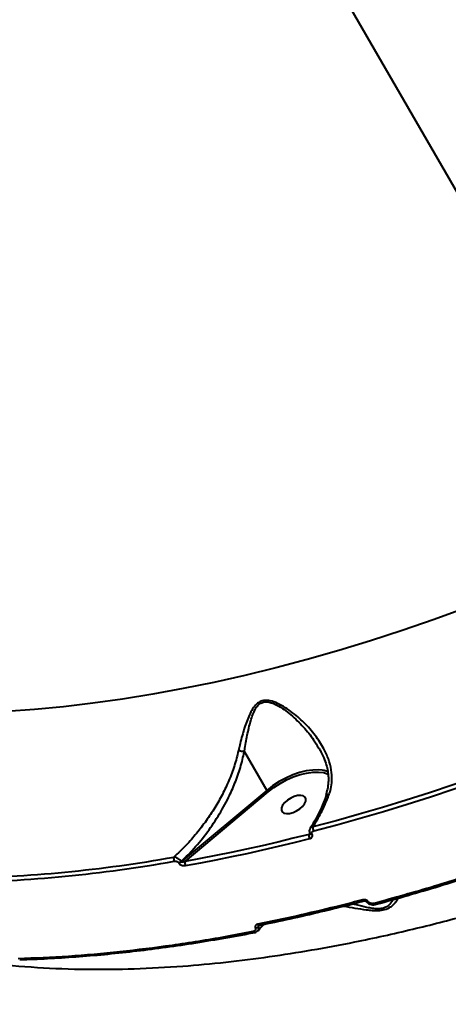
# Model space of a CAD drawing. Units: millimetres. Extents: x -78735054 to 234011885, y -212230 to 227650799.
# Drawn here: x 13560 to 13701, y -208424 to -208099 of the extents above; entities that cross this region are included whole.
import ezdxf

# ---------------------------------------------------------------- set-up
doc = ezdxf.new("R2010")
doc.units = ezdxf.units.MM
doc.layers.add('Осн', color=7, linetype='Continuous', lineweight=100)

msp = doc.modelspace()

# ---------------------------------------------------------------- linework, layer by layer
at = {"layer": 'Осн', "color": 7, "linetype": 'Continuous', "lineweight": 40}
for p, q in [((13613.263, -207999.865), (13763.279, -208259.674)), ((13633.591, -208340.741), (13640.947, -208353.479)), ((13657.97, -208339.474), (13658.119, -208339.725)), ((13659.997, -208347.693), (13661.207, -208348.081)), ((13640.947, -208353.479), (13612.806, -208377.049)), ((13614.087, -208376.876), (13641.423, -208353.98)), ((13655.16, -208367.601), (13654.875, -208367.989)), ((13655.185, -208367.702), (13655.311, -208367.628)), ((13655.201, -208367.729), (13655.216, -208367.754)), ((13655.216, -208367.754), (13655.228, -208367.773)), ((13655.897, -208367.884), (13655.882, -208367.859)), ((13611.949, -208377.364), (13611.993, -208377.44)), ((13612.806, -208377.049), (13612.762, -208376.972)), ((13676.68, -208391.122), (13676.702, -208391.115)), ((13559.617, -208409.325), (13559.657, -208409.322))]:
    msp.add_line(p, q, dxfattribs=at)
at = {"layer": 'Осн', "color": 7, "linetype": 'Continuous', "lineweight": 40, "flags": 128}
for points in [[(13759.129, -208271.176), (13748.667, -208275.99), (13738.174, -208280.615), (13727.66, -208285.045), (13717.135, -208289.278), (13706.609, -208293.308), (13696.091, -208297.133), (13685.591, -208300.748), (13675.119, -208304.151), (13664.685, -208307.337), (13654.298, -208310.305), (13643.968, -208313.052), (13633.705, -208315.574), (13623.519, -208317.869), (13613.417, -208319.936), (13603.411, -208321.772), (13593.51, -208323.377), (13583.722, -208324.747), (13574.057, -208325.882), (13564.523, -208326.781), (13555.13, -208327.443)], [(13659.199, -208346.827), (13658.081, -208346.724), (13656.113, -208346.766), (13653.992, -208347.065), (13651.769, -208347.614), (13649.495, -208348.4), (13647.223, -208349.406), (13645.007, -208350.607), (13642.898, -208351.975), (13640.947, -208353.479)], [(13641.423, -208353.98), (13643.316, -208352.522), (13645.36, -208351.195), (13647.509, -208350.031), (13649.712, -208349.055), (13651.917, -208348.293), (13654.073, -208347.76), (13656.129, -208347.47), (13658.038, -208347.429), (13659.754, -208347.639), (13659.997, -208347.693)], [(13717.818, -208346.239), (13710.055, -208349.022), (13702.301, -208351.7), (13694.56, -208354.273), (13686.835, -208356.739), (13679.129, -208359.098), (13671.446, -208361.349), (13663.789, -208363.49), (13656.161, -208365.52)], [(13656.419, -208366.844), (13664.064, -208364.809), (13671.738, -208362.663), (13679.438, -208360.408), (13687.161, -208358.044), (13694.903, -208355.572), (13702.661, -208352.993), (13710.432, -208350.309), (13718.213, -208347.52)], [(13661.157, -208347.319), (13659.851, -208346.94), (13659.199, -208346.827)], [(13652.767, -208358.749), (13653.435, -208357.893), (13653.809, -208357.056), (13653.861, -208356.306), (13653.584, -208355.705), (13653.002, -208355.301), (13652.162, -208355.126), (13651.131, -208355.196), (13649.994, -208355.503), (13648.843, -208356.024), (13647.77, -208356.716), (13646.863, -208357.523), (13646.195, -208358.379), (13645.82, -208359.216), (13645.769, -208359.965), (13646.045, -208360.567), (13646.627, -208360.971), (13647.468, -208361.145), (13648.498, -208361.076), (13649.635, -208360.769), (13650.787, -208360.248), (13651.859, -208359.556), (13652.767, -208358.749)], [(13654.875, -208367.989), (13649.712, -208369.283), (13644.565, -208370.525), (13639.436, -208371.715), (13634.325, -208372.853), (13629.234, -208373.938), (13624.163, -208374.97), (13619.114, -208375.95), (13614.087, -208376.876)], [(13614.229, -208378.271), (13619.269, -208377.342), (13624.33, -208376.36), (13629.413, -208375.325), (13634.517, -208374.238), (13639.639, -208373.097), (13644.781, -208371.904), (13649.94, -208370.659), (13655.115, -208369.362)], [(13672.5, -208389.587), (13672.587, -208389.718), (13672.677, -208389.821), (13672.768, -208389.89), (13672.854, -208389.924), (13672.934, -208389.921), (13672.939, -208389.92)], [(13674.372, -208390.187), (13674.213, -208390.242), (13674.066, -208390.269), (13673.939, -208390.268), (13673.837, -208390.238), (13673.763, -208390.18), (13673.757, -208390.173)], [(13676.253, -208390.787), (13676.337, -208390.914), (13676.423, -208391.014), (13676.509, -208391.084), (13676.592, -208391.121), (13676.669, -208391.125), (13676.68, -208391.122)], [(13636.871, -208400.376), (13636.876, -208400.375), (13636.907, -208400.366)], [(13637.973, -208397.624), (13638.061, -208397.755), (13638.156, -208397.856), (13638.254, -208397.924), (13638.351, -208397.955), (13638.432, -208397.951)]]:
    msp.add_lwpolyline(points, dxfattribs=at)
at = {"layer": 'Осн', "color": 7, "linetype": 'Continuous', "lineweight": 40}
for centre, radius, start, end in [((13642.175, -208352.787), 1.41, 209.37345, 237.75755), ((13656.843, -208368.353), 2.002, 169.54049, 210.30003), ((13655.633, -208367.318), 0.596, 223.72982, 294.75902), ((13655.646, -208367.325), 0.613, 227.0354, 294.1767), ((13658.226, -208365.805), 2.084, 172.15454, 209.91237), ((13530.567, -207929.287), 454.631, 270.98716, 280.12976), ((13530.586, -207928.929), 453.628, 270.98716, 280.12976), ((13612.053, -208375.971), 1.752, 163.90324, 209.39148), ((13611.594, -208375.589), 1.809, 281.31011, 310.17765), ((13611.639, -208375.666), 1.809, 281.31011, 310.17765), ((13615.727, -208377.413), 1.726, 161.88682, 209.80935), ((13636.89, -208399.877), 0.499, 199.94316, 267.87009), ((13637.076, -208397.291), 1.561, 274.10968, 318.95384)]:
    msp.add_arc(centre, radius, start, end, dxfattribs=at)
for points, knots in [([(13529.624, -208407.114), (13531.04, -208407.424), (13537.323, -208408.801), (13549.189, -208410.482), (13565.159, -208411.989), (13581.249, -208412.571), (13597.268, -208412.393), (13612.539, -208411.564), (13627.422, -208410.19), (13641.594, -208408.407), (13655.769, -208406.174), (13671.485, -208403.232), (13688.501, -208399.472), (13706.813, -208394.766), (13723.92, -208389.797), (13740.296, -208384.536), (13755.638, -208379.176), (13770.747, -208373.485), (13787.258, -208366.829), (13804.837, -208359.197), (13823.413, -208350.497), (13840.463, -208341.947), (13856.518, -208333.391), (13871.332, -208325.06), (13885.704, -208316.552), (13899.699, -208307.847), (13913.555, -208298.831), (13922.612, -208292.566), (13927.141, -208289.434)], [0, 0, 0, 0, 0.01379089, 0.06119675, 0.10860263, 0.15478244, 0.19709595, 0.23940948, 0.27585322, 0.31229696, 0.34695125, 0.38160554, 0.42786138, 0.47024403, 0.51262671, 0.54912909, 0.58563148, 0.62034075, 0.65505002, 0.70142145, 0.74390934, 0.78639727, 0.82298919, 0.85958112, 0.89437463, 0.92916815, 0.96458407, 1, 1, 1, 1]), ([(13661.52, -208354.808), (13661.711, -208354.207), (13662.174, -208352.753), (13662.478, -208350.341), (13662.38, -208347.314), (13661.644, -208343.947), (13660.013, -208339.967), (13657.414, -208335.779), (13653.815, -208331.565), (13650.273, -208328.395), (13647.115, -208326.165), (13644.654, -208324.782), (13642.349, -208323.929), (13640.31, -208323.729), (13638.583, -208324.213), (13637.14, -208325.406), (13635.981, -208327.09), (13634.655, -208329.804), (13633.341, -208333.622), (13632.301, -208337.48), (13631.781, -208339.789), (13631.647, -208340.381)], [0, 0, 0, 0, 0.0311474, 0.0753855, 0.1207369, 0.1821177, 0.2453894, 0.3302629, 0.4176133, 0.506583, 0.5520953, 0.5980953, 0.6383945, 0.6670903, 0.6962024, 0.7286708, 0.766811, 0.8059849, 0.8877644, 0.9712469, 1, 1, 1, 1]), ([(13633.591, -208340.741), (13633.683, -208340.151), (13634.032, -208337.891), (13634.758, -208334.051), (13635.703, -208330.255), (13636.736, -208327.509), (13637.526, -208326.073), (13638.348, -208325.166), (13638.95, -208324.72), (13639.589, -208324.437), (13640.089, -208324.326), (13640.648, -208324.276), (13641.271, -208324.303), (13642.192, -208324.492), (13643.218, -208324.856), (13644.781, -208325.609), (13646.705, -208326.838), (13649.697, -208329.175), (13653.025, -208332.461), (13656.097, -208336.133), (13657.468, -208338.578), (13657.97, -208339.474)], [0, 0, 0, 0, 0.0410507, 0.1572157, 0.2753208, 0.3280494, 0.3817262, 0.4028563, 0.4245369, 0.4399637, 0.4559063, 0.4620712, 0.480542, 0.4996046, 0.52666, 0.5541882, 0.6163609, 0.679353, 0.8084903, 0.9297973, 1, 1, 1, 1]), ([(13631.647, -208340.381), (13631.231, -208342.035), (13630.393, -208345.365), (13628.56, -208350.183), (13626.387, -208354.83), (13623.883, -208359.27), (13621.041, -208363.574), (13617.875, -208367.697), (13614.336, -208371.736), (13611.726, -208374.203), (13610.37, -208375.485)], [0, 0, 0, 0, 0.12368448, 0.24889566, 0.36895489, 0.49028011, 0.61254657, 0.73760867, 0.86357151, 1, 1, 1, 1]), ([(13612.762, -208376.972), (13613.982, -208375.768), (13616.854, -208372.937), (13620.973, -208367.961), (13625.016, -208362.1), (13628.183, -208356.402), (13630.585, -208350.986), (13632.385, -208345.951), (13633.188, -208342.476), (13633.589, -208340.739)], [0, 0, 0, 0, 0.1234106, 0.2903387, 0.4577866, 0.6246116, 0.7465465, 0.8732941, 1, 1, 1, 1]), ([(13633.589, -208340.739), (13633.391, -208340.72), (13632.994, -208340.682), (13632.375, -208340.567), (13631.927, -208340.46), (13631.713, -208340.4), (13631.647, -208340.381)], [0, 0, 0, 0, 0.3252677, 0.6505354, 0.8925526, 1, 1, 1, 1]), ([(13633.589, -208340.739), (13633.589, -208340.739), (13633.59, -208340.739), (13633.591, -208340.74), (13633.591, -208340.741), (13633.591, -208340.741)], [0, 0, 0, 0, 0.29630914, 0.68932775, 1, 1, 1, 1]), ([(13658.198, -208339.675), (13658.41, -208340.034), (13659.117, -208341.228), (13659.952, -208343.215), (13660.718, -208345.516), (13661.152, -208347.644), (13661.303, -208349.794), (13661.142, -208352.01), (13660.83, -208353.768), (13660.464, -208354.744), (13660.369, -208354.998)], [0, 0, 0, 0, 0.0752078, 0.2503583, 0.3941481, 0.5241213, 0.661031, 0.8046957, 0.9491951, 1, 1, 1, 1]), ([(13660.556, -208355.063), (13660.152, -208356.152), (13659.337, -208358.344), (13657.895, -208361.426), (13656.527, -208364.001), (13655.582, -208365.443), (13655.222, -208365.992)], [0, 0, 0, 0, 0.2735971, 0.55068962, 0.82896485, 1, 1, 1, 1]), ([(13656.161, -208365.52), (13657.105, -208363.982), (13658.956, -208360.966), (13660.614, -208357.217), (13661.395, -208355.139), (13661.52, -208354.808)], [0, 0, 0, 0, 0.4665329, 0.9150118, 1, 1, 1, 1]), ([(13661.52, -208354.808), (13661.495, -208354.806), (13661.3, -208354.789), (13660.965, -208354.8), (13660.646, -208354.894), (13660.594, -208355.022), (13660.571, -208355.077)], [0, 0, 0, 0, 0.0464138, 0.3746837, 0.7279729, 1, 1, 1, 1]), ([(13756.168, -208363.908), (13749.518, -208366.527), (13736.2, -208371.77), (13716.188, -208378.795), (13696.158, -208385.249), (13682.894, -208388.939), (13676.253, -208390.787)], [0, 0, 0, 0, 0.2482523, 0.4971932, 0.7482405, 1, 1, 1, 1]), ([(13676.692, -208391.079), (13676.829, -208391.044), (13680.372, -208390.122), (13687.375, -208388.13), (13697.697, -208385.09), (13708.071, -208381.833), (13718.478, -208378.388), (13728.911, -208374.755), (13739.358, -208370.929), (13748.565, -208367.423), (13754.284, -208365.118), (13756.52, -208364.217)], [0, 0, 0, 0, 0.00523, 0.1351766, 0.2652454, 0.3954088, 0.5256384, 0.6559049, 0.7861716, 0.9164066, 1, 1, 1, 1]), ([(13655.196, -208367.724), (13655.15, -208367.774), (13655.057, -208367.877), (13654.937, -208367.951), (13654.875, -208367.989)], [0, 0, 0, 0, 0.4847817, 1, 1, 1, 1]), ([(13655.242, -208366.027), (13655.154, -208366.191), (13654.961, -208366.55), (13654.949, -208367.177), (13655.126, -208367.552), (13655.208, -208367.725)], [0, 0, 0, 0, 0.3135535, 0.6835046, 1, 1, 1, 1]), ([(13655.115, -208369.362), (13655.246, -208369.319), (13655.525, -208369.226), (13655.839, -208368.963), (13656.023, -208368.627), (13656.06, -208368.252), (13655.951, -208368.006), (13655.897, -208367.884)], [0, 0, 0, 0, 0.1890341, 0.4045268, 0.6068518, 0.803372, 1, 1, 1, 1]), ([(13655.18, -208367.706), (13655.194, -208367.723), (13655.223, -208367.759), (13655.223, -208367.776), (13655.223, -208367.768), (13655.223, -208367.768)], [0, 0, 0, 0, 0.4727004, 0.9802483, 1, 1, 1, 1]), ([(13656.161, -208365.52), (13656.003, -208365.554), (13655.662, -208365.626), (13655.354, -208365.816), (13655.277, -208365.984), (13655.262, -208366.015)], [0, 0, 0, 0, 0.4118733, 0.8889197, 1, 1, 1, 1]), ([(13655.882, -208367.859), (13655.846, -208367.776), (13655.772, -208367.609), (13655.798, -208367.353), (13655.923, -208367.122), (13656.137, -208366.94), (13656.33, -208366.875), (13656.419, -208366.844)], [0, 0, 0, 0, 0.1951513, 0.3900918, 0.5932741, 0.8111156, 1, 1, 1, 1]), ([(13612.762, -208376.972), (13612.716, -208376.905), (13612.567, -208376.684), (13612.218, -208376.323), (13611.684, -208375.93), (13611.079, -208375.628), (13610.629, -208375.509), (13610.405, -208375.489), (13610.37, -208375.485)], [0, 0, 0, 0, 0.0891853, 0.2936483, 0.4896032, 0.7163748, 0.9545823, 1, 1, 1, 1]), ([(13610.526, -208376.831), (13610.679, -208376.818), (13610.949, -208376.794), (13611.348, -208376.891), (13611.66, -208377.046), (13611.854, -208377.217), (13611.927, -208377.33), (13611.949, -208377.364)], [0, 0, 0, 0, 0.3025704, 0.534681, 0.7254608, 0.9171004, 1, 1, 1, 1]), ([(13611.993, -208377.44), (13612.027, -208377.492), (13612.141, -208377.67), (13612.453, -208377.938), (13612.956, -208378.184), (13613.581, -208378.331), (13614, -208378.292), (13614.229, -208378.271)], [0, 0, 0, 0, 0.0796272, 0.2757181, 0.4707552, 0.7105349, 1, 1, 1, 1]), ([(13614.087, -208376.876), (13613.939, -208376.944), (13613.678, -208377.065), (13613.315, -208377.155), (13613.07, -208377.171), (13612.926, -208377.142), (13612.847, -208377.104), (13612.818, -208377.065), (13612.806, -208377.049)], [0, 0, 0, 0, 0.3509401, 0.6182411, 0.802894, 0.8793152, 0.9492173, 1, 1, 1, 1]), ([(13672.5, -208389.587), (13671.91, -208389.742), (13668.957, -208390.518), (13661.689, -208392.364), (13650.735, -208394.971), (13642.229, -208396.739), (13637.973, -208397.624)], [0, 0, 0, 0, 0.0507678, 0.25384765, 0.6266954, 1, 1, 1, 1]), ([(13638.43, -208397.943), (13638.918, -208397.848), (13642.728, -208397.111), (13649.946, -208395.536), (13660.081, -208393.19), (13667.754, -208391.302), (13672.055, -208390.143), (13672.935, -208389.906)], [0, 0, 0, 0, 0.0430522, 0.3365392, 0.630642, 0.9244717, 1, 1, 1, 1]), ([(13666.245, -208391.625), (13667.487, -208391.837), (13669.901, -208392.249), (13673.098, -208392.802), (13675.683, -208393.085), (13677.77, -208393.146), (13679.982, -208392.838), (13681.657, -208392.038), (13682.771, -208391.102), (13683.677, -208390.088), (13684.028, -208389.393), (13684.233, -208388.987)], [0, 0, 0, 0, 0.1743334, 0.338622, 0.4220779, 0.5078875, 0.6052583, 0.7180346, 0.7995212, 0.8829327, 1, 1, 1, 1]), ([(13682.454, -208389.483), (13682.429, -208389.562), (13682.313, -208389.929), (13681.832, -208390.619), (13681.078, -208391.474), (13680.173, -208392.029), (13679.111, -208392.39), (13678.306, -208392.507), (13677.079, -208392.531), (13675.737, -208392.413), (13673.375, -208391.977), (13671.155, -208391.407), (13669.631, -208391.009), (13669.181, -208390.891)], [0, 0, 0, 0, 0.0282188, 0.1311717, 0.2360931, 0.3397435, 0.3714489, 0.464757, 0.4869297, 0.5897358, 0.6973689, 0.9107293, 1, 1, 1, 1]), ([(13674.372, -208390.187), (13674.351, -208390.16), (13674.233, -208390.018), (13673.949, -208389.792), (13673.483, -208389.59), (13672.972, -208389.505), (13672.658, -208389.559), (13672.5, -208389.587)], [0, 0, 0, 0, 0.0535395, 0.2897948, 0.5263616, 0.7631292, 1, 1, 1, 1]), ([(13672.934, -208389.923), (13672.942, -208389.921), (13672.982, -208389.907), (13673.112, -208389.895), (13673.292, -208389.914), (13673.473, -208389.969), (13673.624, -208390.049), (13673.723, -208390.131), (13673.747, -208390.164), (13673.755, -208390.175)], [0, 0, 0, 0, 0.0432932, 0.2263261, 0.3994124, 0.5662196, 0.7382888, 0.908681, 1, 1, 1, 1]), ([(13673.784, -208390.162), (13673.9, -208390.306), (13674.188, -208390.663), (13674.886, -208391.042), (13675.757, -208391.243), (13676.388, -208391.225), (13676.674, -208391.123), (13676.681, -208391.12)], [0, 0, 0, 0, 0.1753967, 0.4368746, 0.7104311, 0.9927472, 1, 1, 1, 1]), ([(13676.253, -208390.787), (13676.096, -208390.815), (13675.78, -208390.871), (13675.268, -208390.786), (13674.799, -208390.584), (13674.514, -208390.356), (13674.395, -208390.213), (13674.372, -208390.187)], [0, 0, 0, 0, 0.2363546, 0.4725827, 0.7091512, 0.9458514, 1, 1, 1, 1]), ([(13470.931, -208399.456), (13471.61, -208400.384), (13475.752, -208406.057), (13483.614, -208416.306), (13494.531, -208430.192), (13505.733, -208443.891), (13517.188, -208457.418), (13528.902, -208470.765), (13540.868, -208483.928), (13553.085, -208496.904), (13565.549, -208509.689), (13578.258, -208522.279), (13591.208, -208534.672), (13604.396, -208546.863), (13617.819, -208558.848), (13631.473, -208570.625), (13645.354, -208582.19), (13659.459, -208593.54), (13673.784, -208604.671), (13688.325, -208615.579), (13703.079, -208626.263), (13718.042, -208636.718), (13733.209, -208646.941), (13748.576, -208656.931), (13764.142, -208666.679), (13779.504, -208675.973), (13789.758, -208681.895), (13794.694, -208684.745)], [0, 0, 0, 0, 0.0080221, 0.0490044, 0.0900252, 0.1310853, 0.1721856, 0.2133267, 0.2545092, 0.2957337, 0.3370006, 0.3783103, 0.419663, 0.4610589, 0.5024981, 0.5439806, 0.5855063, 0.627075, 0.6686864, 0.7103404, 0.7520364, 0.793774, 0.8355526, 0.8773716, 0.9192304, 0.9611282, 1, 1, 1, 1]), ([(13636.421, -208400.047), (13633.35, -208400.632), (13624.376, -208402.34), (13609.697, -208404.681), (13592.498, -208406.828), (13575.577, -208408.348), (13564.627, -208408.784), (13559.146, -208409.002)], [0, 0, 0, 0, 0.1144542, 0.3345003, 0.5550756, 0.7772654, 1, 1, 1, 1]), ([(13559.652, -208409.277), (13559.656, -208409.276), (13562.657, -208409.225), (13568.787, -208408.929), (13578.05, -208408.372), (13587.466, -208407.577), (13597.002, -208406.579), (13606.657, -208405.368), (13616.416, -208403.954), (13626.28, -208402.309), (13633.112, -208401.093), (13636.676, -208400.367), (13636.896, -208400.322)], [0, 0, 0, 0, 0.0001512, 0.1238679, 0.2477158, 0.3716659, 0.4956882, 0.6197521, 0.7438207, 0.8678589, 0.9918365, 1, 1, 1, 1]), ([(13637.188, -208398.848), (13637.222, -208398.972), (13637.292, -208399.22), (13637.193, -208399.565), (13636.954, -208399.844), (13636.666, -208399.991), (13636.471, -208400.036), (13636.421, -208400.047)], [0, 0, 0, 0, 0.2256675, 0.4513623, 0.6801796, 0.9175966, 1, 1, 1, 1]), ([(13636.864, -208400.348), (13637.042, -208400.311), (13637.466, -208400.224), (13637.901, -208399.961), (13638.061, -208399.706), (13638.09, -208399.659)], [0, 0, 0, 0, 0.369724, 0.8830508, 1, 1, 1, 1]), ([(13637.973, -208397.624), (13637.921, -208397.636), (13637.721, -208397.683), (13637.426, -208397.835), (13637.183, -208398.121), (13637.083, -208398.472), (13637.153, -208398.723), (13637.188, -208398.848)], [0, 0, 0, 0, 0.0825824, 0.3217227, 0.5513052, 0.7756177, 1, 1, 1, 1]), ([(13638.056, -208399.687), (13638.126, -208399.616), (13638.325, -208399.414), (13638.421, -208398.931), (13638.309, -208398.522), (13638.253, -208398.316)], [0, 0, 0, 0, 0.2138327, 0.60607, 1, 1, 1, 1]), ([(13638.135, -208399.756), (13638.535, -208399.267), (13639.169, -208398.493), (13639.852, -208397.85), (13640.105, -208397.613)], [0, 0, 0, 0, 0.63076263, 1, 1, 1, 1]), ([(13638.253, -208398.316), (13638.245, -208398.276), (13638.235, -208398.229), (13638.249, -208398.13), (13638.275, -208398.047), (13638.33, -208397.984), (13638.347, -208397.965)], [0, 0, 0, 0, 0.3388028, 0.3906564, 0.810203, 1, 1, 1, 1]), ([(13638.253, -208398.316), (13638.295, -208398.261), (13638.396, -208398.127), (13638.497, -208397.995), (13638.557, -208397.918)], [0, 0, 0, 0, 0.4170509, 1, 1, 1, 1]), ([(13638.317, -208397.992), (13638.322, -208397.986), (13638.331, -208397.976), (13638.404, -208397.96), (13638.431, -208397.954)], [0, 0, 0, 0, 0.6322025, 1, 1, 1, 1])]:
    msp.add_open_spline(points, degree=3, knots=knots, dxfattribs=at)

doc.saveas('drawing.dxf')
